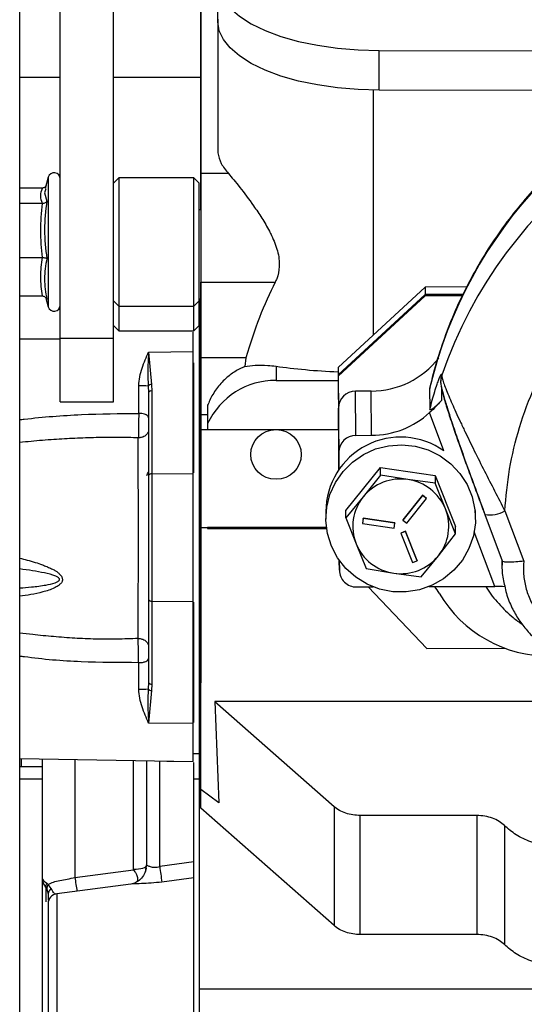
# Model space of a CAD drawing. Units: inches. Extents: x 0.3 to 16.7, y 0.3 to 10.7.
# Drawn here: x 13.6 to 13.7, y 2.6 to 2.9 of the extents above; entities that cross this region are included whole.
import ezdxf

# ---------------------------------------------------------------- set-up
doc = ezdxf.new("R2010")
doc.units = ezdxf.units.IN
doc.header["$MEASUREMENT"] = 0

msp = doc.modelspace()

# ---------------------------------------------------------------- linework, layer by layer
at = {"color": 7, "linetype": 'Continuous', "lineweight": 25}
for p, q in [((13.5524712336, 2.5098600938), (13.5524722452, 2.9732049962)), ((13.5623460783, 2.7901947358), (13.5623460783, 2.9732049962)), ((13.5753669116, 2.7901947358), (13.5753669116, 2.9732049962)), ((13.5966078878, 2.8302799116), (13.5966077662, 2.8974739499)), ((13.5966058326, 2.8644466486), (13.5966062229, 2.8770590144)), ((13.5966064748, 2.8770590144), (13.596606501, 2.8214181264)), ((13.59660769, 2.8770590144), (13.5966077162, 2.8214181264)), ((13.6007896448, 2.8672553606), (13.6007896501, 2.8769190809)), ((13.6007750031, 2.8679281297), (13.6007750292, 2.8353076006)), ((13.5966058529, 2.8214181264), (13.5966058326, 2.8644466486)), ((13.6400733702, 2.8505804568), (13.6400733756, 2.8602441771)), ((13.6400733756, 2.8602441771), (13.7282522829, 2.8601624879)), ((13.6386487335, 2.8505926744), (13.6386487812, 2.7909395161)), ((13.7095803053, 2.8505160653), (13.6400733702, 2.8505804568)), ((13.5594294116, 2.8293810032), (13.5586890728, 2.826618021)), ((13.5766689949, 2.8292306264), (13.5753669116, 2.8279285431)), ((13.5948981616, 2.8292306264), (13.5766689949, 2.8292306264)), ((13.5766689949, 2.8292306264), (13.5766689949, 2.7979806264)), ((13.5962002449, 2.8279285431), (13.5948981616, 2.8292306264)), ((13.5948981616, 2.7979806264), (13.5948981616, 2.8292306264)), ((13.5966078878, 2.8302799116), (13.5966078753, 2.8038081565)), ((13.6033308132, 2.8302799069), (13.5966078878, 2.8302799116)), ((13.558039885, 2.8267475007), (13.5524719254, 2.8267475007)), ((13.5962002449, 2.7992827098), (13.5962002449, 2.8279285431)), ((13.558537913, 2.825558719), (13.5590644763, 2.8235791064)), ((13.558039885, 2.8229689563), (13.5524719172, 2.8229689563)), ((13.5964232844, 2.8214181264), (13.5962002449, 2.8214181264)), ((13.5524718885, 2.8098270821), (13.558039885, 2.8098270821)), ((13.5966065084, 2.8057931264), (13.5966065553, 2.7062042733)), ((13.5966077235, 2.8057931264), (13.5966077705, 2.7062292596)), ((13.5966078424, 2.7854148976), (13.5966078753, 2.8038081565)), ((13.5966078753, 2.8038081565), (13.6147257897, 2.8038081439)), ((13.6512591295, 2.8026125749), (13.6300941414, 2.7830207171)), ((13.6614139192, 2.802646563), (13.6512591295, 2.8026125749)), ((13.6512591295, 2.8026125749), (13.6512753065, 2.8008040883)), ((13.552471868, 2.8004637522), (13.558039885, 2.8004637522)), ((13.5588746018, 2.7999008281), (13.5594294116, 2.7978302497)), ((13.5962002449, 2.7997391533), (13.5966059021, 2.7997391533)), ((13.5962012389, 2.7997391533), (13.5962012389, 2.6316182098)), ((13.5966059194, 2.6801845444), (13.5966058631, 2.7997391533)), ((13.6512753668, 2.8008041442), (13.6301103509, 2.7812123155)), ((13.6512782792, 2.8004785587), (13.6301132633, 2.78088673)), ((13.6604744688, 2.8008349209), (13.6512753668, 2.8008041442)), ((13.6512753668, 2.8008041442), (13.6512782792, 2.8004785587)), ((13.6603053338, 2.8005087598), (13.6512782792, 2.8004785587)), ((13.5619395871, 2.7975037964), (13.5623460783, 2.7974728252)), ((13.5753669116, 2.7992827098), (13.5766689949, 2.7979806264)), ((13.5766689949, 2.7979806264), (13.5948981616, 2.7979806264)), ((13.5766689949, 2.7979806264), (13.5766689949, 2.7919266533)), ((13.5948981616, 2.7979806264), (13.5962002449, 2.7992827098)), ((13.5948981616, 2.7919266533), (13.5948981616, 2.7979806264)), ((13.5962002449, 2.7932287366), (13.5962002449, 2.7992827098)), ((13.5753669116, 2.7932287366), (13.5766689949, 2.7919266533)), ((13.5948981616, 2.7919266533), (13.5962002449, 2.7932287366)), ((13.5524718453, 2.7900516533), (13.5623460783, 2.7900516533)), ((13.5623460783, 2.7901947358), (13.5753669116, 2.7901947358)), ((13.5623460783, 2.7746699922), (13.5623460783, 2.7901947358)), ((13.5753669116, 2.7746699922), (13.5753669116, 2.7901947358)), ((13.5766689949, 2.7919266533), (13.5948981616, 2.7919266533)), ((13.5838866785, 2.7868067885), (13.5947068163, 2.7868928274)), ((13.5838866785, 2.7868067885), (13.5845597614, 2.7788811456)), ((13.5947068163, 2.7571752227), (13.5947068163, 2.7868928274)), ((13.5966078382, 2.7715248005), (13.5966078424, 2.7854148976)), ((13.6076116581, 2.7854148899), (13.5966078424, 2.7854148976)), ((13.6076116581, 2.7854148899), (13.6073333508, 2.7832894133)), ((13.5948868688, 2.7588458119), (13.5948868688, 2.7841384036)), ((13.6149423308, 2.783338742), (13.6149423431, 2.7799015205)), ((13.6300941414, 2.7830207171), (13.6301103213, 2.7812119087)), ((13.6300941414, 2.7830207171), (13.6302032861, 2.7581243373)), ((13.6301103526, 2.7812119377), (13.6301103213, 2.7812119087)), ((13.6301103213, 2.7812119087), (13.630207199, 2.7591136731)), ((13.6301103509, 2.7812123155), (13.6301132633, 2.78088673)), ((13.6301103509, 2.7812123155), (13.6302114825, 2.7581362722)), ((13.6301132633, 2.78088673), (13.6302129586, 2.7581384194)), ((13.6553176188, 2.7811278175), (13.6553156772, 2.7813448745)), ((13.5837870692, 2.7784999781), (13.5838866785, 2.7769291472)), ((13.5845597614, 2.7788811456), (13.5846925739, 2.777302741)), ((13.6149423431, 2.7799015205), (13.6301078184, 2.7799009461)), ((13.6524738438, 2.7781194708), (13.6523766071, 2.7778784139)), ((13.6523766071, 2.7778784139), (13.6524218384, 2.7728218384)), ((13.655049873, 2.7796813731), (13.6550518146, 2.7794643161)), ((13.5838866785, 2.7769291472), (13.5838866785, 2.7567219984)), ((13.5846925739, 2.777302741), (13.5846925739, 2.7570955921)), ((13.6381423978, 2.7772896479), (13.6342958505, 2.7772722634)), ((13.6343922826, 2.7664917655), (13.6342958505, 2.7772722634)), ((13.6382388299, 2.76650915), (13.6381423978, 2.7772896479)), ((13.5623460783, 2.7746699922), (13.5753669116, 2.7746699922)), ((13.5982757689, 2.7738137762), (13.5982757849, 2.7693684683)), ((13.6302436401, 2.7623696102), (13.630147208, 2.7731501081)), ((13.630147208, 2.7731501081), (13.6302129875, 2.7581384615)), ((13.5966078597, 2.7679050745), (13.5966078382, 2.7715248005)), ((13.5982757849, 2.7693684683), (13.5982759555, 2.7679060472)), ((13.5966078381, 2.7440681232), (13.5966078597, 2.7679050745)), ((13.5966078597, 2.7679050745), (13.6301604078, 2.7679050511)), ((13.5982759555, 2.7679060472), (13.6301604036, 2.7679060227)), ((13.6343922826, 2.7664917655), (13.6382388299, 2.76650915)), ((13.6302618706, 2.7582091934), (13.6302436401, 2.7623696102)), ((13.5948868688, 2.7573988334), (13.5948868688, 2.7588458119)), ((13.5846925739, 2.7570955921), (13.5947068163, 2.7571752227)), ((13.5846925739, 2.7570955921), (13.5846925739, 2.726125224)), ((13.6319514035, 2.748230737), (13.640367085, 2.7586532)), ((13.6403834058, 2.756828634), (13.6361765891, 2.7515029259)), ((13.6403834058, 2.756828634), (13.640367085, 2.7586532)), ((13.640367085, 2.7586532), (13.6537382749, 2.7566894214)), ((13.6470700248, 2.7557322681), (13.6403834058, 2.756828634)), ((13.6537382749, 2.7566894214), (13.6537545957, 2.7548648554)), ((13.6537382749, 2.7566894214), (13.6586937833, 2.7443031798)), ((13.6537545957, 2.7548648554), (13.6470700248, 2.7557322681)), ((13.6562333739, 2.748557258), (13.6537545957, 2.7548648554)), ((13.6361765891, 2.7515029259), (13.6319677244, 2.746406171)), ((13.6506676505, 2.7519148555), (13.645820268, 2.7459115788)), ((13.6506679741, 2.7518786794), (13.6458205916, 2.7458754026)), ((13.651645944, 2.7511488402), (13.6506676505, 2.7519148555)), ((13.6506676505, 2.7519148555), (13.6506679741, 2.7518786794)), ((13.6516462676, 2.7511126641), (13.6506679741, 2.7518786794)), ((13.6467988851, 2.7451093873), (13.6516462676, 2.7511126641)), ((13.6516462676, 2.7511126641), (13.651645944, 2.7511488402)), ((13.6270779761, 2.7479127125), (13.627094156, 2.7461039042)), ((13.6319677244, 2.746406171), (13.6319514035, 2.748230737)), ((13.6587101041, 2.7424786138), (13.6562333739, 2.748557258)), ((13.6635510308, 2.7464300126), (13.6635355479, 2.7481609042)), ((13.6658084787, 2.7472290599), (13.665817605, 2.7471784283)), ((13.665817605, 2.7471784283), (13.6700310051, 2.7359304715)), ((13.6707030625, 2.7481010494), (13.6752916894, 2.7358513992)), ((13.6319677244, 2.746406171), (13.6344465025, 2.7400985736)), ((13.6361902206, 2.7462940388), (13.6360055138, 2.7450764923)), ((13.6360055138, 2.7450764923), (13.6360058374, 2.7450403161)), ((13.6361905442, 2.7462578626), (13.6360058374, 2.7450403161)), ((13.6360058374, 2.7450403161), (13.6437075633, 2.7439091913)), ((13.6438919464, 2.745162914), (13.6361902206, 2.7462940388)), ((13.6361905442, 2.7462578626), (13.6361902206, 2.7462940388)), ((13.64389227, 2.7451267379), (13.6361905442, 2.7462578626)), ((13.6437075633, 2.7439091913), (13.64389227, 2.7451267379)), ((13.6438919464, 2.745162914), (13.64389227, 2.7451267379)), ((13.645820268, 2.7459115788), (13.6458205916, 2.7458754026)), ((13.6458205916, 2.7458754026), (13.6467988851, 2.7451093873)), ((13.6587101041, 2.7424786138), (13.6586937833, 2.7443031798)), ((13.5966077705, 2.7062292596), (13.5966078381, 2.7440681232)), ((13.5966078381, 2.7440681232), (13.6272300939, 2.7440681019)), ((13.5982787382, 2.7440622078), (13.5982787701, 2.7437891696)), ((13.6272308324, 2.7440622034), (13.5982787382, 2.7440622078)), ((13.5982787701, 2.7437891696), (13.6272670294, 2.7437905651)), ((13.646492307, 2.7431268011), (13.6453293068, 2.7426752699)), ((13.6453293068, 2.7426752699), (13.6453296304, 2.7426390937)), ((13.6464926306, 2.7430906249), (13.6453296304, 2.7426390937)), ((13.6453296304, 2.7426390937), (13.6481839738, 2.7355046922)), ((13.6493466504, 2.7359923996), (13.646492307, 2.7431268011)), ((13.646492307, 2.7431268011), (13.6464926306, 2.7430906249)), ((13.649346974, 2.7359562234), (13.6464926306, 2.7430906249)), ((13.6545032874, 2.7371529057), (13.6587101041, 2.7424786138)), ((13.6344465025, 2.7400985736), (13.6369232327, 2.7340199294)), ((13.6502944226, 2.7320561508), (13.6545032874, 2.7371529057)), ((13.6303482238, 2.7360251657), (13.6303695025, 2.7336463399)), ((13.6303695025, 2.7336463399), (13.6303591465, 2.7360096914)), ((13.6481839738, 2.7355046922), (13.649346974, 2.7359562234)), ((13.6493466504, 2.7359923996), (13.649346974, 2.7359562234)), ((13.669997145, 2.7360208633), (13.6700070859, 2.7349095408)), ((13.6700070859, 2.7349095408), (13.6700212442, 2.7359827974)), ((13.6369232327, 2.7340199294), (13.6436098517, 2.7329235635)), ((13.6436098517, 2.7329235635), (13.6502944226, 2.7320561508)), ((13.6345541057, 2.7295618467), (13.6385952739, 2.7295801107)), ((13.6373554309, 2.7295745072), (13.6516546787, 2.7145922955)), ((13.6521958836, 2.7296415786), (13.6682197103, 2.7297139981)), ((13.5838866785, 2.7264988189), (13.5838866785, 2.7062916864)), ((13.5846925739, 2.726125224), (13.5947068163, 2.7260455931)), ((13.5846925739, 2.726125224), (13.5846925739, 2.7059180915)), ((13.5947068163, 2.6963280126), (13.5947068163, 2.7260455931)), ((13.5948868688, 2.6965516232), (13.5948868688, 2.7258219825)), ((13.6516546787, 2.7145922955), (13.6706241102, 2.7146780395)), ((13.5838866785, 2.7062916864), (13.5837870692, 2.7047208564)), ((13.5846925739, 2.7059180915), (13.5845597614, 2.7043396882)), ((13.5966059194, 2.6801845444), (13.5966065553, 2.7062042733)), ((13.5966065553, 2.7062042733), (13.5966077705, 2.7062292596)), ((13.5845597614, 2.7043396882), (13.5838866785, 2.6964140518)), ((13.6957323, 2.7016552826), (13.6000369288, 2.701655257)), ((13.6000369288, 2.701655257), (13.6290741986, 2.6760490309)), ((13.6000369288, 2.701655257), (13.6009810287, 2.6769826207)), ((13.5947068163, 2.6963280126), (13.5838866785, 2.6964140518)), ((13.552471622, 2.6877643168), (13.5947705642, 2.687025986)), ((13.5579515013, 2.6876686651), (13.5579515013, 2.6587250323)), ((13.5834035355, 2.6872243982), (13.5834035355, 2.6618498473)), ((13.5882885226, 2.6871520106), (13.5947068163, 2.6870270987)), ((13.5948868688, 2.6625721922), (13.5948868688, 2.6868034881)), ((13.5524716177, 2.6857993336), (13.5529334633, 2.6858028875)), ((13.5524716111, 2.6827872837), (13.5579515013, 2.682787278)), ((13.5948868688, 2.6827872399), (13.5962012389, 2.6827872385)), ((13.6009810287, 2.6769826207), (13.5966059194, 2.6801845444)), ((13.5966129465, 2.6756758861), (13.5966129465, 2.6801794017)), ((13.6290741985, 2.6470502555), (13.5966129465, 2.6756758861)), ((13.6290741986, 2.6760490309), (13.6290741985, 2.6470502555)), ((13.6354731722, 2.6448786891), (13.6354731722, 2.6738774646)), ((13.6639084227, 2.6738777006), (13.6354732658, 2.6738774646)), ((13.6639084227, 2.6738777006), (13.6639084226, 2.6448789252)), ((13.670597155, 2.6714347661), (13.6705971549, 2.6424359907)), ((13.5659388951, 2.6587677152), (13.5802021166, 2.6606358664)), ((13.5802021166, 2.6606358664), (13.580208578, 2.6607766232)), ((13.5832336547, 2.6608312763), (13.5834035355, 2.6617901081)), ((13.5948868688, 2.6625721922), (13.586598493, 2.6614540708)), ((13.5948868688, 2.6587124086), (13.5871120227, 2.6576726356)), ((13.5948868688, 2.6217963208), (13.5948868688, 2.6587124086)), ((13.5589094724, 2.6562163207), (13.5591182401, 2.6559402897)), ((13.5589778989, 2.6575048545), (13.5594252584, 2.6570803572)), ((13.5591182401, 2.6559402897), (13.5593884579, 2.6548306308)), ((13.5601763595, 2.6560831972), (13.5594252584, 2.6570803572)), ((13.5795737005, 2.6571765297), (13.5615279111, 2.6548007564)), ((13.561397361, 2.6547513583), (13.5611807443, 2.6548208994)), ((13.6639084226, 2.6448789252), (13.6354732657, 2.6448786891)), ((13.5962012389, 2.6316182098), (13.9610801335, 2.6316182098)), ((13.5962012389, 2.6316182098), (13.5962012389, 2.5534956773))]:
    msp.add_line(p, q, dxfattribs=at)
at = {"color": 8, "linetype": 'Continuous', "lineweight": 25}
for p, q in [((13.5623460783, 2.8536559889), (13.5524719842, 2.8536559991)), ((13.5966058377, 2.8536559536), (13.5753669116, 2.8536559755)), ((13.5594294116, 2.8293810032), (13.5594294116, 2.8287534909)), ((13.5594294116, 2.8287534909), (13.5594294116, 2.7978302497)), ((13.5588028039, 2.8265875468), (13.558537913, 2.825558719)), ((13.5982757771, 2.7715247993), (13.5966078382, 2.7715248005)), ((13.6558563251, 2.7627188917), (13.6523670956, 2.772033626)), ((13.5947068163, 2.7588422996), (13.5948868688, 2.7588458119)), ((13.6682197103, 2.7297139981), (13.6632452471, 2.7429936642)), ((13.5659388951, 2.6875292446), (13.5659388951, 2.6587677152)), ((13.580208578, 2.6607766232), (13.580208578, 2.6872801664)), ((13.586598493, 2.6614540708), (13.586598493, 2.68716863)), ((13.5948868688, 2.6889619766), (13.5962012389, 2.6889619752)), ((13.5589094724, 2.652818586), (13.5589094724, 2.6562163207)), ((13.5615279111, 2.6548007564), (13.5615279111, 2.6207038393))]:
    msp.add_line(p, q, dxfattribs=at)
at = {"color": 7, "linetype": 'Continuous', "lineweight": 25, "flags": 128}
for points in [[(13.6007896501, 2.8769190809), (13.6011152068, 2.8747470178), (13.6021088244, 2.8726114952), (13.6037535019, 2.8705490526), (13.6060210985, 2.8685949789), (13.6088728148, 2.8667827088), (13.6122598574, 2.8651432508), (13.6161242728, 2.8637046564), (13.6203999399, 2.8624915405), (13.6250137009, 2.8615246597), (13.6298866131, 2.8608205577), (13.6349352994, 2.8603912818), (13.6400733756, 2.8602441771)], [(13.6400733702, 2.8505804568), (13.634935294, 2.8507275615), (13.6298866077, 2.8511568373), (13.6250136955, 2.8518609394), (13.6203999346, 2.8528278201), (13.6161242674, 2.8540409361), (13.612259852, 2.8554795304), (13.6088728095, 2.8571189884), (13.6060210931, 2.8589312585), (13.6037534965, 2.8608853323), (13.602108819, 2.8629477749), (13.6011152014, 2.8650832975), (13.6007896448, 2.8672553606)], [(13.6550518463, 2.7794609002), (13.655052296, 2.7794264055), (13.6550586848, 2.7792422929)], [(13.6619609053, 2.7389368775), (13.6603636819, 2.7361285606), (13.6582830255, 2.7336461001), (13.6557858102, 2.7315692844), (13.6529522985, 2.7299648641), (13.6498735617, 2.7288844064), (13.6466485532, 2.7283626383), (13.6433809271, 2.7284163298), (13.6401757079, 2.7290437551), (13.6371359138, 2.7302247484), (13.6343592462, 2.7319213515), (13.6319349497, 2.7340790342), (13.6299409431, 2.7366284469), (13.6284413154, 2.7394876492), (13.6274842658, 2.7425647441), (13.6271005548, 2.7457608312), (13.6273025151, 2.7489731856), (13.6280836555, 2.7520985597), (13.6294188695, 2.7550365013), (13.6312652424, 2.7576925826), (13.6335634301, 2.759981435), (13.6362395669, 2.7618294927), (13.6392076397, 2.7631773578), (13.6423722522, 2.7639817088), (13.645631691, 2.7642166931), (13.6488811952, 2.7638747581), (13.652016323, 2.762966894), (13.6549363088, 2.7615222802), (13.6575473019, 2.7595873479), (13.6597653828, 2.7572242872), (13.6615192606, 2.754509049), (13.6627525642, 2.7515289032), (13.6634256541, 2.7483796341), (13.6635168968, 2.745162462), (13.6630233596, 2.7419807892), (13.6619609053, 2.7389368775)]]:
    msp.add_lwpolyline(points, dxfattribs=at)
at = {"color": 8, "linetype": 'Continuous', "lineweight": 25, "flags": 128}
for points in [[(13.5834764586, 2.7567533479), (13.5836451221, 2.757161413), (13.5838866785, 2.7575175371)], [(13.580208578, 2.6607766232), (13.5808362929, 2.6608005476), (13.5814374883, 2.6608612471), (13.581989822, 2.660956466), (13.5824727676, 2.6610826656), (13.5828683772, 2.6612351559), (13.5831619488, 2.6614082699), (13.5833425724, 2.6615955743), (13.5834028764, 2.6617697874)]]:
    msp.add_lwpolyline(points, dxfattribs=at)
at = {"color": 7, "linetype": 'Continuous', "lineweight": 25}
for centre, radius, start, end in [((13.7583840149, 2.7529865934), 0.1088906480743987, 106.0491669403, 166.7856524613), ((13.7590360516, 2.7455093701), 0.1096639735697678, 91.0803604009, 161.046768637), ((13.5608624685, 2.8289970167), 0.0014836097210088, 1e-10, 165), ((13.5608624685, 2.7982142361), 0.0014836097210106, 195, 1e-10), ((13.6380925624, 2.7982302045), 0.020940615919127, 270.1363551623, 321.9216242071), ((13.5818356005, 2.7468252081), 0.0317348276979528, 86.4744881935, 90.6619085953), ((13.584602861, 2.7778200014), 0.00106201914983, 92.3258549895, 140.1882017689), ((13.6148772528, 2.7615521531), 0.0183494828421576, 89.796756757, 154.7879717021), ((13.6601168526, 2.7795118252), 0.0050654477144253, 190.4803250142, 200.5405648253), ((13.5845377099, 2.7765807919), 0.0007383720684057, 77.8930588293, 151.8495539165), ((13.6342832292, 2.7731362382), 0.0041360444348998, 89.8251591271, 179.8078636965), ((13.638167128, 2.7875205336), 0.0210115060045165, 270.1955223721, 312.5177550634), ((13.6453168872, 2.7478331787), 0.018239084516944, 54.7006011888, 179.7501535634), ((13.6343796613, 2.7623557403), 0.0041360444348962, 89.825159127, 179.8078636966), ((13.5845377099, 2.756373643), 0.0007383720683997, 77.893058829, 151.8495539168), ((13.6453334843, 2.7440613643), 0.0117993885249343, 81.5369205574, 140.9001705241), ((13.6454149176, 2.7441796442), 0.0116705826655706, 22.0303786481, 81.8468982612), ((13.6450268809, 2.744326894), 0.0113939940093898, 140.9640197316, 201.7835229499), ((13.6456529956, 2.7443289377), 0.0113939940093942, 320.9640197316, 21.7835229499), ((13.6452649588, 2.7444761874), 0.0116705826655754, 202.0303786481, 261.8468982612), ((13.6453463922, 2.7445944674), 0.0117993885249423, 261.5369205575, 320.900170524), ((13.6345039128, 2.7336962536), 0.0041347116365566, 180.6916836821, 270.695552361), ((13.637023979, 2.717677977), 0.020477388162529, 30.4005807771, 35.7714260255), ((13.6816483217, 2.7439946687), 0.0313290699720364, 210.6137452632, 270.4245503955), ((13.5845377102, 2.7268471726), 0.0007383715343667, 208.1503234667, 282.1069282645), ((13.5845377102, 2.7066400401), 0.0007383715343636, 208.1503234665, 282.106928264), ((13.5818356005, 2.7363971592), 0.0317363574999504, 269.3381232356, 273.5253415728), ((13.5846028609, 2.7054008308), 0.001062017535156, 219.8117020167, 267.6741467985), ((15.5703069978, 2.9289217851), 2.001658914534039, 187.679003493, 187.7882374156), ((13.5610278587, 2.6567499094), 0.0021845542837982, 159.7826014586, 194.137821487), ((13.5608126585, 2.6560953592), 0.0017014994336955, 144.6267887832, 185.2290213025), ((13.5609219234, 2.6547401253), 0.0015361340295832, 119.0354593376, 176.6223085182), ((13.5618490878, 2.6523611775), 0.0024606299212594, 97.5, 180.0000000001)]:
    msp.add_arc(centre, radius, start, end, dxfattribs=at)
at = {"color": 8, "linetype": 'Continuous', "lineweight": 25}
for centre, radius, start, end in [((13.6601083876, 2.7797260801), 0.0050587120836496, 161.3369970205, 180.5063655688), ((13.6601103168, 2.7795090262), 0.0050586994339458, 161.3369854263, 180.5450922156), ((13.6668919987, 2.7548853384), 0.007781438500366, 262.0637412561, 299.3250323435), ((13.5785371396, 2.6618502056), 0.0048663959190016, 339.6354990709, 359.9957822817), ((13.6428559428, 2.6685542706), 0.0775371451860754, 187.2510783175, 189.7315711151)]:
    msp.add_arc(centre, radius, start, end, dxfattribs=at)
at = {"color": 7, "linetype": 'Continuous', "lineweight": 25}
for centre, major_axis, ratio, start_param, end_param in [((13.6395258855, 2.7331441231), (-8.302011700322964e-08, 0.09187090079230797), 0.4224163386, 0.6932600753030215, 0.9655566243300566), ((13.6395258411, 2.788736166), (0.03880776953565679, -1.449913596740515e-06), 0.1797746541, 4.02636770040637, 4.467023337193462), ((13.6682278002, 2.728809594), (0.005542538748880332, 2.437848455194569e-05), 0.1631783847, 1.111980924511178, 1.571538206562357)]:
    msp.add_ellipse(centre, major_axis=major_axis, ratio=ratio, start_param=start_param, end_param=end_param, dxfattribs=at)
msp.add_ellipse((13.614940771, 2.7618441722), major_axis=(0.006145833333333073, 3.644293089521966e-08), ratio=0.9847989395, dxfattribs=at)
for points, knots in [([(13.72828405031316, 2.857896185389849), (13.72736520611805, 2.857636290720138), (13.72442526111634, 2.856804728591049), (13.71952481051651, 2.855026441444748), (13.71356872424544, 2.852548086277769), (13.70765670117102, 2.849645032059312), (13.70183400077198, 2.846343159657772), (13.69614924810132, 2.84264055806777), (13.69064397849036, 2.838547228924969), (13.68535689517108, 2.83407369952271), (13.68032357717436, 2.829233795186779), (13.6755771444815, 2.824043599196072), (13.67114832380704, 2.818521525339499), (13.66706602369805, 2.812688012343336), (13.6633558521741, 2.80656573222166), (13.66004601045944, 2.800178190622748), (13.65714525361971, 2.79355433904573), (13.65472580045708, 2.786710608833611), (13.65316485541856, 2.781548070288467), (13.65256694341533, 2.778645459937993), (13.65245925358579, 2.778122671279833)], [0, 0, 0, 0, 0.0247108508726972, 0.0790651373731539, 0.13483549158472, 0.1917519676223127, 0.2496153262861965, 0.3082760495278495, 0.3676200530598497, 0.4275590963860813, 0.4880241961222079, 0.5489610173088538, 0.610326590942573, 0.6720869379590199, 0.7342153245683211, 0.7966909657255777, 0.8594980530233225, 0.9226250226710998, 0.9860640059502389, 1, 1, 1, 1]), ([(13.67070306252709, 2.748101049360744), (13.67100488722606, 2.751492915014228), (13.67161690009011, 2.758370633836195), (13.67412028858764, 2.768595387536042), (13.67788361097096, 2.77875799763678), (13.68304946996497, 2.788610886230269), (13.68956207418571, 2.797902842300016), (13.69728702358907, 2.806342540773422), (13.70605281390475, 2.813730498216062), (13.71565260620726, 2.819902817681857), (13.72578702828218, 2.824734989613042), (13.7361996375826, 2.828178388868521), (13.74664305369367, 2.830379628000423), (13.75363998829558, 2.830805182999384), (13.75709064852466, 2.831015052862938)], [0, 0, 0, 0, 0.0782257699498276, 0.1586191510251084, 0.2410388710090818, 0.326523974832898, 0.4129043020051187, 0.5000000091592589, 0.5871013116796531, 0.6734817611974853, 0.7589611485209876, 0.8413866036026667, 0.9217770395343143, 0.9999999999999999, 0.9999999999999999, 0.9999999999999999, 0.9999999999999999]), ([(13.60333081319583, 2.830279906930711), (13.60374802572124, 2.829806955186071), (13.60458283678979, 2.828860614107428), (13.60659792764312, 2.826337688594567), (13.6089797420362, 2.823167012721984), (13.6114792891101, 2.819479059087488), (13.61294417108148, 2.816998764398731), (13.61428843562615, 2.814331155544107), (13.61545591728433, 2.811423222953533), (13.61593120082322, 2.807686801980465), (13.61538476013362, 2.805203243077028), (13.61485660616079, 2.804085094064559), (13.61472578965365, 2.8038081438648)], [0, 0, 0, 0, 0.0942292981990916, 0.1885457802153135, 0.3754522797346654, 0.483896696392383, 0.5922194796183897, 0.6266750538197718, 0.7436940330413861, 0.8617000003411545, 0.9657449838034512, 0.9999999999999999, 0.9999999999999999, 0.9999999999999999, 0.9999999999999999]), ([(13.55803988496626, 2.822968956347348), (13.55781354323686, 2.823598707720446), (13.55736085548431, 2.824858222413146), (13.55781354037437, 2.82611773726629), (13.55803988496626, 2.826747500666115)], [0, 0, 0, 0, 0.4999952574968945, 1, 1, 1, 1]), ([(13.55893374147964, 2.8273020426003), (13.55893053124545, 2.827294457071956), (13.55888160490841, 2.827178848024805), (13.55869774748224, 2.826992105035097), (13.55839456735594, 2.826786702721226), (13.55815217447971, 2.826759911712795), (13.55803988496626, 2.826747500666115)], [0, 0, 0, 0, 0.0228611347559727, 0.3484205563909648, 0.6981530982310682, 1, 1, 1, 1]), ([(13.55906447813304, 2.823579105901881), (13.55902394729116, 2.82349970740123), (13.55894310985787, 2.823341349698776), (13.5587031576644, 2.823140845484358), (13.55839339372606, 2.822998827353722), (13.55815180266719, 2.822978413239901), (13.55803988496626, 2.822968956347348)], [0, 0, 0, 0, 0.2509530935375898, 0.5005177048712809, 0.7686134976006338, 1, 1, 1, 1]), ([(13.55906447640912, 2.823579106221441), (13.55880129856883, 2.821243391104314), (13.55827463144027, 2.816569196755193), (13.55880109090701, 2.811911222872275), (13.55906447630298, 2.80958085866942)], [0, 0, 0, 0, 0.4997043217866009, 1, 1, 1, 1]), ([(13.55803988496626, 2.809827082102855), (13.55815182677726, 2.809822908973135), (13.55839343383422, 2.809813901993696), (13.55870348734385, 2.809757950656577), (13.55894329749236, 2.80967658383399), (13.55902408713543, 2.809612764345109), (13.55906447764855, 2.809580858004091)], [0, 0, 0, 0, 0.2314377082761203, 0.4995183039074412, 0.7497858420967454, 1, 1, 1, 1]), ([(13.55906447640912, 2.809580857911393), (13.55880129856883, 2.807931916940342), (13.55827463144027, 2.8046320836206), (13.55880109090701, 2.801282940490609), (13.55906447630297, 2.799607378656957)], [0, 0, 0, 0, 0.4997043217866957, 1, 1, 1, 1]), ([(13.55803988496626, 2.800463752177127), (13.55815182677726, 2.800450886038764), (13.55839343383422, 2.800423116702207), (13.55870348734385, 2.800221953211663), (13.55894329749236, 2.79994077666726), (13.55902408713543, 2.799718503276076), (13.55906447764855, 2.799607378434081)], [0, 0, 0, 0, 0.2314377082784377, 0.4995183039079307, 0.7497858420974158, 1, 1, 1, 1]), ([(13.59470681630911, 2.786892827388194), (13.59470681630911, 2.788279344981997), (13.59470681630911, 2.790109527728412), (13.59470681630911, 2.791366028956432), (13.59470681630911, 2.791670624664254)], [0, 0, 0, 0, 0.7575842338797175, 1, 1, 1, 1]), ([(13.58146899251596, 2.778557918132836), (13.58152634000376, 2.779294769556375), (13.58164153242973, 2.780774864087217), (13.5824892295257, 2.783615534072031), (13.58332757008275, 2.785529992484913), (13.58388667852374, 2.786806788471413)], [0, 0, 0, 0, 0.2482405923173983, 0.498634502538854, 1, 1, 1, 1]), ([(13.58388667852374, 2.786806788471413), (13.5838015022597, 2.785463521188002), (13.583630043129, 2.782759535009307), (13.58373450245147, 2.779925926496698), (13.58378706920459, 2.778499978141146)], [0, 0, 0, 0, 0.4967729842685001, 1, 1, 1, 1]), ([(13.60733335077153, 2.783289413280246), (13.60650835228998, 2.782891004028536), (13.6048600596498, 2.782095008578784), (13.60248983836178, 2.780281440981676), (13.60033117893018, 2.777896676256807), (13.59893336885511, 2.775473102716918), (13.59844342751073, 2.774236830295989), (13.59827576891731, 2.773813776194615)], [0, 0, 0, 0, 0.1978869367135863, 0.3953650687409105, 0.6341412263679779, 0.8748026308049319, 1, 1, 1, 1]), ([(13.60733335077153, 2.783289413280246), (13.60814489400889, 2.783397261852503), (13.60978293714286, 2.783614946635224), (13.61240348377875, 2.783644042830568), (13.61425357146758, 2.783421566496173), (13.6149423307902, 2.78333874196288)], [0, 0, 0, 0, 0.3813243853380907, 0.7696765402773628, 1, 1, 1, 1]), ([(13.65242183843328, 2.772821838425676), (13.65261296506465, 2.773584191115255), (13.65299277477211, 2.775099149810075), (13.65359715068653, 2.777166908782422), (13.65415286423752, 2.778869517481463), (13.65462189329545, 2.78014482913849), (13.65498499401406, 2.781005827635732), (13.65525650151589, 2.781513993557791), (13.65529593141495, 2.781401306267465), (13.65531567719121, 2.781344874522157)], [0, 0, 0, 0, 0.1697663720578947, 0.337362279890525, 0.5000291732272311, 0.6296622660920411, 0.7491023250130225, 0.8743550079847112, 1, 1, 1, 1]), ([(13.65531761877624, 2.781127817517721), (13.65534117002895, 2.780927268464056), (13.65538857715234, 2.780523576403683), (13.65574368854795, 2.779387455162113), (13.65628579177212, 2.777918509237878), (13.65722039981896, 2.775614594544535), (13.65843175683188, 2.772864815125724), (13.65981374853176, 2.769871891699351), (13.66129377048947, 2.766748144813099), (13.66327653264231, 2.762693392171002), (13.66571511832154, 2.757832933722841), (13.66822331799386, 2.752928657238305), (13.66987140419028, 2.749720135635328), (13.67070306252709, 2.748101049360744)], [0, 0, 0, 0, 0.0623247589529685, 0.1254556423679756, 0.1873038694721693, 0.2510897773210758, 0.3715537689718273, 0.4350322019864771, 0.5008400544623383, 0.6226395431099303, 0.7503151525115338, 0.8740038685838603, 1, 1, 1, 1]), ([(13.58146880457703, 2.771855201635758), (13.58146883610521, 2.772930101869279), (13.58146889916157, 2.775079902442241), (13.58146896139783, 2.777398579531223), (13.58146899251596, 2.778557918132836)], [0, 0, 0, 0, 0.4999999753649305, 1, 1, 1, 1]), ([(13.65505181349517, 2.779464441236807), (13.65509134980475, 2.779089796711401), (13.6551737309884, 2.778309155832608), (13.65578856054947, 2.776010643535386), (13.65672957213819, 2.772917880085454), (13.6579922675591, 2.769050775126817), (13.65955883226825, 2.764480751524141), (13.66143082985181, 2.75921009927045), (13.66358233342206, 2.753308621721373), (13.66511137825356, 2.749226899311071), (13.66591538747817, 2.747080629690616)], [0, 0, 0, 0, 0.0883831642654185, 0.1841626030649008, 0.2863956756138936, 0.3962960779722997, 0.5214089078617011, 0.6643565500767993, 0.8235104528283347, 1, 1, 1, 1]), ([(13.65539460135645, 2.77759437378494), (13.6554115174889, 2.777445544030677), (13.65545003331731, 2.77710667808161), (13.65572759903603, 2.776021829436595), (13.65615329299523, 2.774546035763177), (13.65669277114798, 2.77281221526178), (13.65732090890828, 2.770877744108242), (13.6579940759378, 2.768866983144552), (13.65871903408899, 2.766749123974018), (13.65985775465609, 2.763480753362773), (13.66150907988271, 2.758860133844885), (13.66363913550173, 2.753039182214468), (13.66508947432856, 2.749154759502157), (13.66580847871276, 2.747229059859723)], [0, 0, 0, 0, 0.0499123139187242, 0.1136438322431214, 0.1754481648803141, 0.2409612037471252, 0.3025826761012455, 0.3680014585024775, 0.4295228671911419, 0.4944355329282066, 0.6577461662513129, 0.8303279189510542, 1, 1, 1, 1]), ([(13.65532045137408, 2.775092985201382), (13.65498381255039, 2.774710036204657), (13.65431076705071, 2.773944402294622), (13.65319965373788, 2.772807369678244), (13.65252215208079, 2.772177728874556), (13.65236709557254, 2.772033626046983)], [0, 0, 0, 0, 0.4355598460130353, 0.8708193279261777, 1, 1, 1, 1]), ([(13.65242183866682, 2.772821838762852), (13.65246002370269, 2.772783822238411), (13.65255237088998, 2.772691882581333), (13.65326583056669, 2.773111539297876), (13.65429341739993, 2.773970302289764), (13.65497660295995, 2.774717119138692), (13.65532046349731, 2.77509300653738)], [0, 0, 0, 0, 0.1623719988894772, 0.3926825536061965, 0.6943253550970634, 1, 1, 1, 1]), ([(13.58146879898026, 2.771855043636581), (13.58146682518942, 2.771318458575209), (13.58146287869776, 2.770245584781225), (13.58144167333767, 2.768525651267834), (13.5814121563118, 2.766958292944), (13.58138859753073, 2.766248809106369), (13.58137681412671, 2.765893946319817)], [0, 0, 0, 0, 0.2501320005067784, 0.5001258657743751, 0.7499777742802058, 1, 1, 1, 1]), ([(13.58388667852374, 2.770789197898866), (13.58385099955539, 2.770926445391669), (13.58378658129461, 2.771174245291537), (13.58336099773086, 2.771465789096643), (13.58285364487697, 2.771667243616143), (13.58222686394426, 2.77181252262776), (13.58173461104822, 2.771840236659036), (13.58146880537312, 2.771855201622885)], [0, 0, 0, 0, 0.2494902126879915, 0.4504537639263707, 0.6129569296188103, 0.7910053034833856, 1, 1, 1, 1]), ([(13.58133539192993, 2.717005481008318), (13.58133350255339, 2.718470007765464), (13.5813297272043, 2.721396422720836), (13.58132961100474, 2.727604664453504), (13.58144510579488, 2.734365006674379), (13.58144960870718, 2.741589415951064), (13.581425080003, 2.748776881024395), (13.58135874696218, 2.755572391808809), (13.58135895913163, 2.761607794720788), (13.58137086462832, 2.76446564260622), (13.58137681493428, 2.765893980266357)], [0, 0, 0, 0, 0.1238585014092604, 0.2474938536325042, 0.3744200601909495, 0.5012259982665016, 0.6272165532909929, 0.7527099705604665, 0.8764057164045336, 1, 1, 1, 1]), ([(13.58388667852341, 2.767965516491873), (13.58386174069555, 2.76774217429606), (13.58381304650538, 2.767306071062973), (13.58345375116115, 2.766744438418452), (13.58299022739323, 2.766338858032323), (13.58241728479945, 2.766042246179957), (13.58191001757844, 2.765919805467388), (13.58153701545422, 2.765894026952023), (13.58141951727834, 2.765893992710682), (13.58137681493428, 2.765893980266357)], [0, 0, 0, 0, 0.2032544453867105, 0.3968794183721667, 0.5689150954949683, 0.7125563754306948, 0.909669630330371, 0.967171247589157, 1, 1, 1, 1]), ([(13.58388667852375, 2.756721998365669), (13.58388667852375, 2.754346838406426), (13.58388667852375, 2.749528511543046), (13.58388667852375, 2.741610405512668), (13.58388667852375, 2.733692300800073), (13.58388667852375, 2.728873977220283), (13.58388667852375, 2.726498818879661)], [0, 0, 0, 0, 0.2464714439876496, 0.5000000000000089, 0.7535285560123637, 1, 1, 1, 1]), ([(13.67006844350903, 2.735969267190447), (13.67004431920742, 2.73566858502901), (13.66992546650095, 2.73418722033498), (13.67010241868243, 2.732094065361749), (13.67052426364872, 2.730370407054482), (13.670664472075, 2.729797515499474)], [0, 0, 0, 0, 0.1453167988375365, 0.7159293195819598, 1, 1, 1, 1]), ([(13.67529168944981, 2.735851399242386), (13.67463227798702, 2.735773180136205), (13.67331598109671, 2.735617041561068), (13.6716075581029, 2.735555172537725), (13.67037036156976, 2.735642438179107), (13.6701425125504, 2.735835548804978), (13.67003123562043, 2.735929860194393)], [0, 0, 0, 0, 0.2507453521184429, 0.5005301634501182, 0.7560688644462158, 1, 1, 1, 1]), ([(13.67529168944981, 2.735851399242386), (13.67525246040962, 2.734802026250366), (13.67517225355794, 2.732656500804608), (13.6757418415528, 2.729411260744603), (13.67685809149605, 2.726213544229835), (13.67855999359889, 2.723211846880635), (13.68076785617148, 2.720551178611737), (13.68337383601759, 2.718344223548475), (13.68623708213148, 2.71665793455552), (13.68926544363673, 2.715487883607922), (13.69244552679534, 2.714812445348354), (13.69577833476034, 2.71465692829346), (13.69918960702357, 2.71507522703041), (13.70252438943383, 2.716088318160615), (13.70562950764847, 2.717661106242705), (13.70835705941849, 2.719716234724496), (13.71065602980874, 2.722108782391081), (13.71179550898514, 2.723939434185132), (13.71235282638963, 2.72483480298827)], [0, 0, 0, 0, 0.0593198109776591, 0.1212840094588703, 0.1851456135202023, 0.2500000000000141, 0.3148543864798254, 0.3787159905411572, 0.4406801890223661, 0.4999999999999994, 0.5593198109776307, 0.621284009458844, 0.6851456135201763, 0.7499999999999869, 0.8148543864797986, 0.8787159905411276, 0.9406801890223414, 1, 1, 1, 1]), ([(13.670664472075, 2.729797515499474), (13.67078863084095, 2.729187924547033), (13.67116082971672, 2.727360513768237), (13.67231986583079, 2.724586516429009), (13.67402761193079, 2.721548533151114), (13.67607699357266, 2.718881543908828), (13.67844864413705, 2.716525053216722), (13.6810851404657, 2.714528403599384), (13.68388134826059, 2.712937625792866), (13.68661151608791, 2.711811102576005), (13.68906945148377, 2.711102586025093), (13.69138584104939, 2.71066065764076), (13.69339654680449, 2.710450984017404), (13.69472525794381, 2.71043926617397), (13.69522701334207, 2.71043484121581)], [0, 0, 0, 0, 0.055370054178572, 0.1659864429141364, 0.2656083233533437, 0.3649161027593857, 0.4636681582303836, 0.5614096990902258, 0.6570878473814458, 0.7476008890069785, 0.8218991652999328, 0.8827119681866442, 0.9557090315785187, 1, 1, 1, 1]), ([(13.58146877635352, 2.711116591419439), (13.58146111223458, 2.711646171649694), (13.5814457928277, 2.712704721898937), (13.58141106624583, 2.714394215770652), (13.58137233992601, 2.715937937775178), (13.58134769287116, 2.716650005725045), (13.58133537718345, 2.717005813206339)], [0, 0, 0, 0, 0.2503304037055059, 0.5003723630467154, 0.750345102426904, 1, 1, 1, 1]), ([(13.58133539192993, 2.717005478587737), (13.58165260065091, 2.716986665651033), (13.58214118060783, 2.716957689071271), (13.58273573141397, 2.716709538522798), (13.58314691800096, 2.716446159389445), (13.58347899103449, 2.716114616063689), (13.58379948906558, 2.715630345042849), (13.58385235539748, 2.71522594803622), (13.58388667852375, 2.714963395878322)], [0, 0, 0, 0, 0.2389440655152819, 0.3680330126996494, 0.5000043929997545, 0.6319751262274642, 0.7610622156307673, 1, 1, 1, 1]), ([(13.58146899251596, 2.704662919234695), (13.58146895814978, 2.705776137060615), (13.58146888941741, 2.708002572593579), (13.58146882068503, 2.710078426540203), (13.58146878631884, 2.711116353458097)], [0, 0, 0, 0, 0.500000026696466, 1, 1, 1, 1]), ([(13.58388667852375, 2.696414051756862), (13.58332757008302, 2.697690846892847), (13.5824892295261, 2.699605304031035), (13.58164153242989, 2.702445973300385), (13.58152634000382, 2.703926067817828), (13.58146899251596, 2.704662919234695)], [0, 0, 0, 0, 0.5013654972311113, 0.7517594075687726, 1, 1, 1, 1]), ([(13.58378706920459, 2.704720856424879), (13.58373450245148, 2.703294908902216), (13.583630043129, 2.700461302044688), (13.5838015022597, 2.697757317986747), (13.58388667852375, 2.696414051756862)], [0, 0, 0, 0, 0.503227015728932, 1, 1, 1, 1]), ([(13.55293339425529, 2.685804838695853), (13.5545863707417, 2.68580290907561), (13.55626016019684, 2.68580095515912), (13.55793072843442, 2.685834250770026), (13.55795150134847, 2.68583466478895)], [0, 0, 0, 0, 0.9875653603424841, 1, 1, 1, 1]), ([(13.58333283983937, 2.661023657739144), (13.58319700468713, 2.660524379918654), (13.58292214882369, 2.659514115387159), (13.5819579714426, 2.658290579724848), (13.58077070070949, 2.657451252076047), (13.57999932587518, 2.657270502982703), (13.57962565890781, 2.657182945076275)], [0, 0, 0, 0, 0.2526719062971082, 0.5112693866256409, 0.7632506557957309, 1, 1, 1, 1]), ([(13.5802021165524, 2.660635866444578), (13.58033097942105, 2.660470320739003), (13.58061389012841, 2.660106875061024), (13.58090316113634, 2.659547727587891), (13.58111180953153, 2.658985958977124), (13.58120758168636, 2.65848707134187), (13.58119362072438, 2.658191350777827), (13.58116698386466, 2.658061226187826), (13.58116490399452, 2.658051068764875), (13.58115756257696, 2.658017834682969), (13.58113392227489, 2.657924406383559), (13.5810914714166, 2.657850436420274), (13.58106075156904, 2.657796907561552)], [0, 0, 0, 0, 0.1575770990375203, 0.3459510797624505, 0.5057636851722375, 0.692044152616685, 0.8646400645306747, 0.8662691468532787, 0.8691266357586618, 0.8785296842834309, 0.9120971935095846, 1, 1, 1, 1]), ([(13.58340353546921, 2.661849847340634), (13.58345231803943, 2.661813399463693), (13.583549961026, 2.661740445547095), (13.58413105589521, 2.661469843080954), (13.58475528645694, 2.661306931856052), (13.58531925009861, 2.661242507828243), (13.58595739730657, 2.661276217597901), (13.58638494509027, 2.661394828211656), (13.58659849298789, 2.66145407082305)], [0, 0, 0, 0, 0.2492437847327483, 0.4988853071897581, 0.6231732954158455, 0.7488189328551302, 0.8745422363195323, 1, 1, 1, 1]), ([(13.59488686880255, 2.658712408555919), (13.59488686880255, 2.658881037953297), (13.59488686880255, 2.659218259717785), (13.59488686880255, 2.660355262760079), (13.59488686880255, 2.66154456113852), (13.59488686880255, 2.662326674764014), (13.59488686880255, 2.662572192205379)], [0, 0, 0, 0, 0.2885695419162705, 0.5770757152409478, 0.8672375919551641, 1, 1, 1, 1]), ([(13.55795150134848, 2.65872503228309), (13.55799667424297, 2.658311158826732), (13.55805742123928, 2.657754595657424), (13.55843417439522, 2.656913236204229), (13.55872158162564, 2.656491819361718), (13.55890947235789, 2.656216320659056)], [0, 0, 0, 0, 0.5010777840425036, 0.6738326299300635, 1, 1, 1, 1]), ([(13.55795150134848, 2.65872503228309), (13.55795150134848, 2.657194829454251), (13.55795150134848, 2.654069507527101), (13.55795150134848, 2.647521305425624), (13.55795150134848, 2.640255230770787), (13.55795150134848, 2.632843946103063), (13.55795150134848, 2.625796076114824), (13.55795150134848, 2.619632330001903), (13.55795150134848, 2.614813726969412), (13.55795150134848, 2.613212296936704), (13.55795150134848, 2.612428213625174)], [0, 0, 0, 0, 0.1224036166919023, 0.2500000000000046, 0.3775963833080913, 0.5000000000000024, 0.6224036166919047, 0.7500000000000048, 0.8775963833080949, 1, 1, 1, 1]), ([(13.55795150134848, 2.65872503228309), (13.55795155944687, 2.658718676407173), (13.55795207611969, 2.658662153181047), (13.55798188427277, 2.658464255291631), (13.55818535053312, 2.658071663180301), (13.55868608611003, 2.657713550951723), (13.55897789885856, 2.657504854548834)], [0, 0, 0, 0, 0.0162764489267837, 0.1447475399592253, 0.5015861014291736, 0.9999999999999999, 0.9999999999999999, 0.9999999999999999, 0.9999999999999999]), ([(13.5594252583689, 2.657080357232523), (13.55982765207906, 2.657283145903018), (13.56063255691994, 2.657688782418774), (13.56224600805229, 2.658056185586362), (13.56404575017689, 2.658393912187196), (13.56530892682615, 2.658643327438842), (13.56593889514517, 2.658767715193245)], [0, 0, 0, 0, 0.2501744166450204, 0.5004218354606471, 0.7508516194349808, 1, 1, 1, 1]), ([(13.55938845786259, 2.654830630767044), (13.55938930554406, 2.654552798526488), (13.559390967065, 2.654008225950699), (13.55940434400312, 2.653363493604462), (13.5594607373076, 2.653264474636643), (13.55949515634782, 2.653204039486266)], [0, 0, 0, 0, 0.2886937455813203, 0.5658619616340582, 1, 1, 1, 1]), ([(13.55938845786259, 2.652361177527313), (13.55938845786259, 2.652185175988218), (13.55938845786259, 2.651821119047624), (13.55938845786259, 2.648900115539853), (13.55938845786259, 2.644583025576381), (13.55938845786259, 2.639441332702741), (13.55938845786259, 2.634057014161244), (13.55938845786259, 2.629005676337883), (13.55938845786259, 2.624954098136747), (13.55938845786259, 2.623677503360604), (13.55938845786259, 2.62306033988877)], [0, 0, 0, 0, 0.1208612715966699, 0.2500000000000016, 0.3791387284033328, 0.5000000000000117, 0.6208612715966921, 0.750000000000009, 0.8791387284033337, 0.9999999999999999, 0.9999999999999999, 0.9999999999999999, 0.9999999999999999])]:
    msp.add_open_spline(points, degree=3, knots=knots, dxfattribs=at)
for points in [[(13.60077502915672, 2.835307600567531), (13.60096642175261, 2.834448353650011), (13.6013492069444, 2.832729859814971), (13.60267027777869, 2.831096557892131), (13.60333081319583, 2.830279906930711)], [(13.55803988496626, 2.809827082102855), (13.55781354180561, 2.812017394476937), (13.5573608554843, 2.816398019225101), (13.55781354180561, 2.820778643973266), (13.55803988496626, 2.822968956347348)], [(13.55803988496626, 2.800463752177127), (13.55781354180561, 2.802024307164748), (13.55736085548431, 2.805145417139991), (13.55781354180561, 2.808266527115233), (13.55803988496626, 2.809827082102855)], [(13.59470681630911, 2.74161040494536), (13.59470681630911, 2.744315956057646), (13.59470681630911, 2.749727058282219), (13.59470681630911, 2.754692501250811), (13.59470681630911, 2.757175222735106)], [(13.59470681630911, 2.726045593105486), (13.59470681630911, 2.7285283128649), (13.59470681630911, 2.733493752383728), (13.59470681630911, 2.738904854091483), (13.59470681630911, 2.74161040494536)], [(13.58146878629606, 2.711116353471792), (13.58178702363018, 2.711133668559836), (13.58242349829847, 2.711168298735926), (13.58322135976243, 2.7114056798951), (13.58377839691839, 2.711741424220095), (13.58385058461088, 2.712006535245975), (13.58388667845712, 2.712139090758936)], [(13.59470681630911, 2.687027098707989), (13.59470681630911, 2.687151117032512), (13.59470681630911, 2.687399153681557), (13.59470681630911, 2.689374981447023), (13.59470681630911, 2.692320830437274), (13.59470681630911, 2.694992285194696), (13.59470681630911, 2.696328012573408)], [(13.63547317219679, 2.673877464553907), (13.63486117235691, 2.673905336959614), (13.63363717267716, 2.673961081771025), (13.63189838856925, 2.674410301511294), (13.63031501404956, 2.675088495064449), (13.62948780374201, 2.675728852295874), (13.62907419858823, 2.676049030911587)], [(13.67059715495409, 2.671434766134076), (13.6701831723641, 2.67179247421729), (13.66935520718411, 2.672507890383717), (13.66770384741804, 2.673273731666239), (13.66586483889647, 2.673782682197477), (13.66456056141791, 2.673846027829827), (13.66390842267863, 2.673877700646003)], [(13.68531216007447, 2.666060310205998), (13.68387747315488, 2.666130000294335), (13.6810080993157, 2.666269380471007), (13.67696234099468, 2.667389077950271), (13.67332940439254, 2.669073919586331), (13.67150790476691, 2.670647817284185), (13.67059715495409, 2.671434766133111)], [(13.63547317215062, 2.644878689110429), (13.63486117231074, 2.644906561516135), (13.63363717263099, 2.644962306327546), (13.63189838852308, 2.645411526067815), (13.63031501400339, 2.646089719620972), (13.62948780369584, 2.646730076852396), (13.62907419854206, 2.647050255468109)], [(13.67059715490793, 2.642435990689632), (13.67018317231793, 2.642793698772845), (13.66935520713794, 2.643509114939271), (13.66770384737187, 2.644274956221794), (13.6658648388503, 2.644783906753032), (13.66456056137174, 2.644847252385382), (13.66390842263246, 2.644878925201557)], [(13.6853121600283, 2.63706153476252), (13.68387747310871, 2.637131224850856), (13.68100809926953, 2.637270605027529), (13.67696234094851, 2.638390302506792), (13.67332940434637, 2.640075144142852), (13.67150790472074, 2.641649041840707), (13.67059715490793, 2.642435990689634)]]:
    msp.add_open_spline(points, degree=3, dxfattribs=at)
at = {"color": 8, "linetype": 'Continuous', "lineweight": 25}
for points, knots in [([(13.65532045137386, 2.775092985201121), (13.65532774558658, 2.775979191815313), (13.65533748007184, 2.777161878084221), (13.65535815743701, 2.77771836085277), (13.65536334090641, 2.777857861769804)], [0, 0, 0, 0, 0.7493167355447988, 1, 1, 1, 1]), ([(13.5524718022055, 2.770304408789154), (13.55284655923284, 2.770350293293493), (13.55781743637572, 2.77095891759453), (13.56749510181822, 2.77171448942598), (13.57681028802721, 2.771808291366567), (13.58146880457703, 2.771855201635758)], [0, 0, 0, 0, 0.0391643924838188, 0.5194869454184832, 1, 1, 1, 1]), ([(13.58137681493437, 2.765893980263788), (13.57977704785274, 2.765932990631327), (13.57634239477434, 2.766016744748098), (13.57119167513971, 2.765965553259573), (13.56592974157001, 2.76578451161161), (13.56065415481759, 2.7654728467686), (13.5561655357093, 2.765121784337768), (13.5533992638909, 2.764848818296609), (13.55247179009549, 2.764757298421908)], [0, 0, 0, 0, 0.165364898761544, 0.3550335952722762, 0.532553638490166, 0.7102955959828334, 0.9028680980106653, 1, 1, 1, 1]), ([(13.55247172862682, 2.736600951586844), (13.55308196859135, 2.736448284935432), (13.55434994983383, 2.736131068001771), (13.55620270586433, 2.735580204696316), (13.55778462062617, 2.735037054385409), (13.55902703020655, 2.734547591571363), (13.55997580094155, 2.734127835594686), (13.56081345357465, 2.733735378064731), (13.56155833809487, 2.733322612656041), (13.56212411484099, 2.732771707458712), (13.56257733429039, 2.732282672968517), (13.56282229002246, 2.731817400964808), (13.56289591125144, 2.731469845588538), (13.56287588179881, 2.731157821742816), (13.56275662170385, 2.730768946710143), (13.56241322812862, 2.730287984262892), (13.56176778056037, 2.729775321087212), (13.56035273085016, 2.729004864262806), (13.55811360616607, 2.72830056291685), (13.55526428220946, 2.727687295657339), (13.55338096475003, 2.727425768194752), (13.55247170832065, 2.727299504018935)], [0, 0, 0, 0, 0.0788204333841216, 0.1637762796042082, 0.2405617066226858, 0.2861645158604289, 0.3288215718495366, 0.3684461732805605, 0.4002840381875187, 0.4327175842759699, 0.4650774239073783, 0.481900134826469, 0.4974131302790946, 0.5091904461815082, 0.5214850249719198, 0.549384754956692, 0.58401790522162, 0.6270509185491719, 0.7554836905941635, 0.881948725477804, 1, 1, 1, 1]), ([(13.55247171275564, 2.729330995885509), (13.55344196351307, 2.729398700540069), (13.55557531006813, 2.729547566686745), (13.55847266847392, 2.729936124232637), (13.56062249049346, 2.730381043868214), (13.561647370736, 2.730797032582136), (13.56195193797141, 2.731005245261471), (13.56205334084814, 2.731106486148999), (13.56209186016337, 2.731156195681222), (13.56210630142, 2.731177427327268), (13.5621122024297, 2.731186655649497), (13.56211471396388, 2.731190695569995), (13.5621158028461, 2.731192469303975), (13.56211627884012, 2.731193249018599), (13.56211648767639, 2.731193591953217), (13.56211657944811, 2.731193742817459), (13.56211662356253, 2.731193815372208), (13.56213234690302, 2.731219682227526), (13.56215813303659, 2.731272609491782), (13.56217669325816, 2.73135743349635), (13.56217271790047, 2.731443316507488), (13.56213609224505, 2.731562659267079), (13.56204580988008, 2.731687866269672), (13.56177411432543, 2.731938217800086), (13.56061574833446, 2.732508393132984), (13.55847435518394, 2.732990183467672), (13.55552894263802, 2.733555225927464), (13.55352175967216, 2.733813062223216), (13.552471722835, 2.733947946592555)], [0, 0, 0, 0, 0.1441544996443269, 0.3169608504387624, 0.4309960987823525, 0.4667024139494952, 0.4796830625430789, 0.485716735311445, 0.4881299288838412, 0.4891500783399346, 0.4895913859608093, 0.4897841440271511, 0.489868687214238, 0.4899058342214068, 0.4899221688680069, 0.4899293541719762, 0.4899325153302493, 0.4899349989365379, 0.4945031595104419, 0.4987671795171222, 0.5029658560387952, 0.507348889901512, 0.5173198484844487, 0.5253311828259034, 0.5615782715248631, 0.7027273851357857, 0.8444849315706999, 1, 1, 1, 1]), ([(13.66604823705857, 2.729704184188793), (13.66612839227709, 2.729561197089942), (13.66698321998545, 2.728036289088972), (13.66918270606294, 2.725444900790622), (13.67207307880483, 2.722451292620459), (13.67418794908328, 2.720994400375918), (13.67495991742642, 2.720462606675098)], [0, 0, 0, 0, 0.0381643485870672, 0.4070095902336593, 0.7835470909103346, 1, 1, 1, 1]), ([(13.58133537719297, 2.717005813213447), (13.57960214675347, 2.716939333116491), (13.57615525426353, 2.716807123491212), (13.57099762889068, 2.716831294131115), (13.5658610054533, 2.717058169009569), (13.56074155252253, 2.717435026511519), (13.55627130370287, 2.717859050123546), (13.55352749943563, 2.718204620695474), (13.55247168875574, 2.718337595596365)], [0, 0, 0, 0, 0.1793166929129756, 0.3566088778725481, 0.5334311776453661, 0.7113329179696124, 0.8889214541351294, 1, 1, 1, 1]), ([(13.58146878549876, 2.711116353449519), (13.57678783909923, 2.711123106466782), (13.56747701164673, 2.711136538831341), (13.55778508336751, 2.711936210053757), (13.55285325394634, 2.712641971929771), (13.55247167644072, 2.712696576992764)], [0, 0, 0, 0, 0.4826174413288831, 0.9599699159625109, 1, 1, 1, 1]), ([(13.55293339427348, 2.685804838709688), (13.55293350611072, 2.686096468417809), (13.55293365101512, 2.68647432493527), (13.55293379591966, 2.687518067087286), (13.55293382898685, 2.687756248913937)], [0, 0, 0, 0, 0.771800126889206, 1, 1, 1, 1]), ([(13.56091929613678, 2.654904832929674), (13.56078972758393, 2.655041275051619), (13.56053250250066, 2.655312145840908), (13.56029448407251, 2.655827456910586), (13.56017635948557, 2.656083197223325)], [0, 0, 0, 0, 0.5037166329476882, 1, 1, 1, 1]), ([(13.58711202273155, 2.65767263559362), (13.58623757901989, 2.657571572803799), (13.58448933935732, 2.657369522088334), (13.58204085418546, 2.657278205461284), (13.58046033348152, 2.657240375727649), (13.57970505821855, 2.657206841156968), (13.5795766022052, 2.657176317911742), (13.57957381557749, 2.65717565576352)], [0, 0, 0, 0, 0.2844383554393591, 0.5686660077767691, 0.8534261583939001, 0.9968203378136347, 1, 1, 1, 1])]:
    msp.add_open_spline(points, degree=3, knots=knots, dxfattribs=at)

doc.saveas('drawing.dxf')
